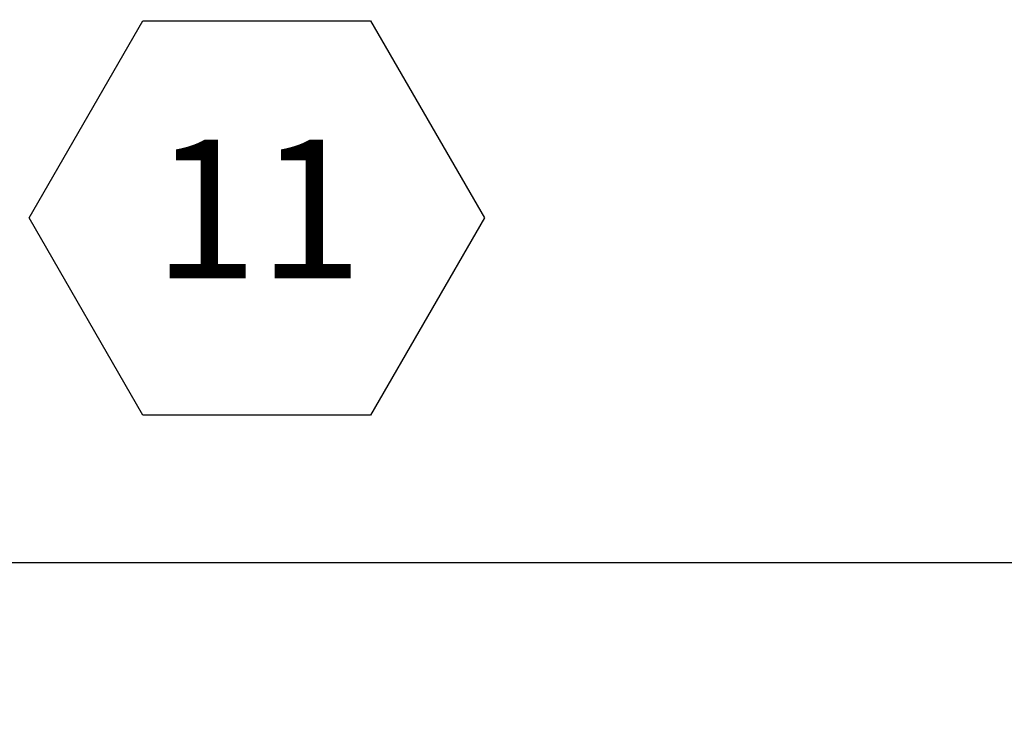
# Model space of a CAD drawing. Units: inches. Extents: x 0.1 to 10.8, y -1.1 to 8.4.
# Drawn here: x 5 to 5.6, y 3.4 to 3.9 of the extents above; entities that cross this region are included whole.
import ezdxf

# ---------------------------------------------------------------- set-up
doc = ezdxf.new("R2010")
doc.units = ezdxf.units.IN
doc.header["$MEASUREMENT"] = 0
doc.layers.add('FORMAT', color=7, linetype='Continuous')
doc.styles.add('SLDTEXTSTYLE0', font='TXT', dxfattribs={"width": 0.605})
doc.dimstyles.new('SLDDIMSTYLE2', dxfattribs={"dimtxt": 0.080892, "dimasz": 0.080892, "dimexe": 0, "dimexo": 0.0625, "dimgap": 0.020223, "dimtad": 0, "dimtih": 1, "dimtoh": 1, "dimlfac": 30, "dimrnd": 1e-09, "dimzin": 12, "dimdsep": 46, "dimtxsty": 'SLDTEXTSTYLE0', "dimsah": 1, "dimcen": 0.09, "dimadec": 0, "dimazin": 3, "dimtfac": 1, "dimtofl": 0, "dimtmove": 0, "dimatfit": 3, "dimfxl": 0, "dimfrac": 2, "dimtolj": 1, "dimtzin": 12, "dimarcsym": 0})

# ---------------------------------------------------------------- blocks, each defined once
blk = doc.blocks.new('*D34')
at = {"layer": 'FORMAT', "color": 8}
for p, q in [((1.03029, 3.82928), (1.03029, 3.42975)), ((5.83029, 3.82928), (5.83029, 3.42975)), ((1.03029, 3.52975), (3.28091, 3.52975)), ((5.83029, 3.52975), (3.57968, 3.52975))]:
    blk.add_line(p, q, dxfattribs=at)
for points in [[(1.03029, 3.52975), (1.11119, 3.5173), (1.11119, 3.54219)], [(5.83029, 3.52975), (5.7494, 3.54219), (5.7494, 3.5173)]]:
    blk.add_solid(points, dxfattribs=at)
at = {"layer": 'FORMAT', "color": 8, "insert": (3.28091, 3.57505, 0.00841), "char_height": 0.083333, "attachment_point": 1, "style": 'SLDTEXTSTYLE0'}
blk.add_mtext('144"', dxfattribs=at)
blk = doc.blocks.new('SW_NOTE_27')
at = {"layer": 'FORMAT', "color": 0}
for p, q in [((-0.2052, -0.11979), (-0.1368, -0.00132)), ((-0.1368, -0.00132), (0, -0.00132)), ((0, -0.00132), (0.0684, -0.11979)), ((-0.1368, -0.23826), (-0.2052, -0.11979)), ((0.0684, -0.11979), (0, -0.23826)), ((0, -0.23826), (-0.1368, -0.23826))]:
    blk.add_line(p, q, dxfattribs=at)
at = {"layer": 'FORMAT', "color": 0, "insert": (-0.06763, -0.07273), "char_height": 0.083333, "attachment_point": 2, "style": 'SLDTEXTSTYLE0'}
blk.add_mtext('11', dxfattribs=at)

msp = doc.modelspace()

# ---------------------------------------------------------------- block references
at = {"layer": 'FORMAT', "color": 8}
msp.add_blockref('SW_NOTE_27', (5.2477, 3.85692), dxfattribs=at)

# ---------------------------------------------------------------- dimensions: what is measured, and where the dimension line sits
dim = msp.add_linear_dim(base=(5.83029, 3.52975), p1=(1.03029, 3.92928), p2=(5.83029, 3.92928), dimstyle='SLDDIMSTYLE2', dxfattribs=at)
dim.commit()
dim.dimension.update_dxf_attribs({"geometry": '*D34', "text_midpoint": (3.43029, 3.52975), "dimtype": 160})

doc.saveas('drawing.dxf')
